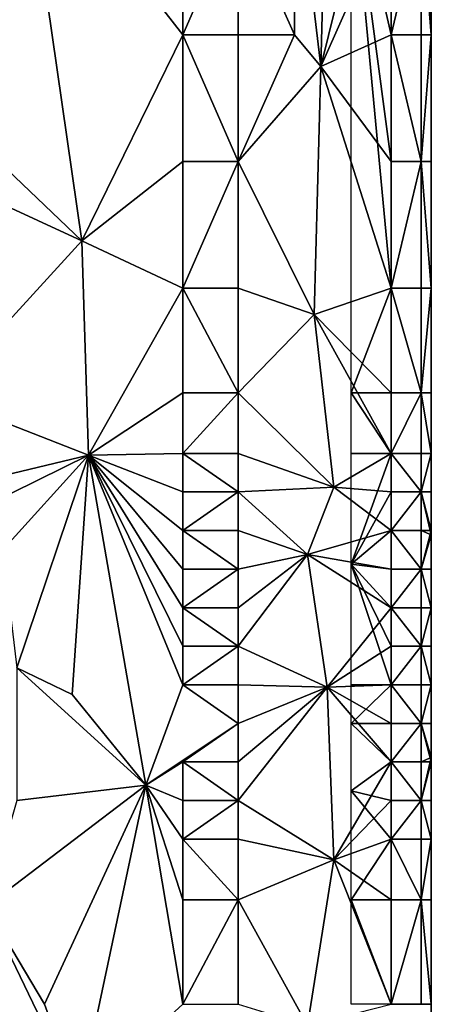
# Model space of a CAD drawing. Extents: x -44 to 32.9, y -24.7 to 19.2.
# Drawn here: x 30.9 to 32.9, y -4.5 to 0.4 of the extents above; entities that cross this region are included whole.
import ezdxf

# ---------------------------------------------------------------- set-up
doc = ezdxf.new("R2010")
doc.units = 0
doc.header["$MEASUREMENT"] = 0
doc.layers.get('0').update_dxf_attribs({"linetype": 'CONTINUOUS'})

msp = doc.modelspace()

# ---------------------------------------------------------------- linework, layer by layer
for points in [[(32.9414, -0.6089, 18.8413), (32.9414, 3.6782, 18.5913), (32.9414, 2.8236, 19.0913)], [(32.9414, -0.6089, 18.8413), (32.9414, 2.8236, 18.5913), (32.9414, 3.6782, 18.5913)], [(32.9414, 2.1923, 19.0913), (32.9414, -0.6089, 18.8413), (32.9414, 2.8236, 19.0913)], [(32.9414, 2.1923, 18.5913), (32.9414, 2.8236, 18.5913), (32.9414, -0.6089, 18.8413)], [(32.3903, 0.1414, 19.3413), (32.4556, 2.6388, 19.3413), (32.2596, 1.2457, 19.3413)], [(32.3903, 0.1414, 19.3413), (32.7414, 1.5612, 19.3413), (32.4556, 2.6388, 19.3413)], [(32.9414, 2.1923, 19.0913), (32.9414, 1.5612, 19.0913), (32.9414, -0.6089, 18.8413)], [(32.9414, 2.1923, 18.5913), (32.9414, -0.6089, 18.8413), (32.9414, 1.5612, 18.5913)], [(32.7414, 0.9302, 19.3413), (32.7414, 1.5612, 19.3413), (32.3903, 0.1414, 19.3413)], [(32.9414, 0.9302, 19.0913), (32.9414, -0.6089, 18.8413), (32.9414, 1.5612, 19.0913)], [(32.9414, 0.9302, 18.5913), (32.9414, 1.5612, 18.5913), (32.9414, -0.6089, 18.8413)], [(31.1991, -0.7262, 19.3413), (30.9042, 1.3246, 19.3413), (30.1231, 0.2991, 19.3413)], [(30.1231, 0.9302, 19.3413), (30.1231, 0.2991, 19.3413), (30.9042, 1.3246, 19.3413)], [(31.7027, 0.9302, 19.3413), (30.9042, 1.3246, 19.3413), (31.7027, 0.2991, 19.3413)], [(31.1991, -0.7262, 19.3413), (31.7027, 0.2991, 19.3413), (30.9042, 1.3246, 19.3413)], [(32.2596, 1.2457, 19.3413), (31.9794, 0.9302, 19.3413), (32.2596, 0.2991, 19.3413)], [(32.2596, 1.2457, 19.3413), (32.2596, 0.2991, 19.3413), (32.3903, 0.1414, 19.3413)], [(32.7414, -0.3319, 18.3413), (32.7414, -0.9628, 18.3413), (32.5414, 1.1669, 18.3413)], [(32.5414, 1.1669, 18.3413), (32.7414, -0.9628, 18.3413), (32.5414, -1.4839, 18.3413)], [(32.7414, 0.9302, 18.3413), (32.7414, 0.2991, 18.3413), (32.5414, 1.1669, 18.3413)], [(32.7414, -0.3319, 18.3413), (32.5414, 1.1669, 18.3413), (32.7414, 0.2991, 18.3413)], [(31.9794, 0.2991, 19.3413), (31.9794, 0.9302, 19.3413), (31.7027, 0.2991, 19.3413)], [(31.7027, 0.9302, 19.3413), (31.7027, 0.2991, 19.3413), (31.9794, 0.9302, 19.3413)], [(31.9794, 0.2991, 19.3413), (32.2596, 0.2991, 19.3413), (31.9794, 0.9302, 19.3413)], [(32.7414, 0.9302, 19.3413), (32.3903, 0.1414, 19.3413), (32.7414, 0.2991, 19.3413)], [(32.8914, 0.2991, 19.2788), (32.8914, 0.9302, 19.2788), (32.7414, 0.2991, 19.3413)], [(32.7414, 0.9302, 19.3413), (32.7414, 0.2991, 19.3413), (32.8914, 0.9302, 19.2788)], [(32.7414, 0.9302, 18.3413), (32.8914, 0.9302, 18.4038), (32.7414, 0.2991, 18.3413)], [(32.8914, 0.2991, 18.4038), (32.7414, 0.2991, 18.3413), (32.8914, 0.9302, 18.4038)], [(32.9414, 0.9302, 19.0913), (32.8914, 0.9302, 19.2788), (32.9414, 0.2991, 19.0913)], [(32.8914, 0.2991, 19.2788), (32.9414, 0.2991, 19.0913), (32.8914, 0.9302, 19.2788)], [(32.8914, 0.2991, 18.4038), (32.8914, 0.9302, 18.4038), (32.9414, 0.2991, 18.5913)], [(32.9414, 0.9302, 18.5913), (32.9414, 0.2991, 18.5913), (32.8914, 0.9302, 18.4038)], [(32.9414, 0.9302, 19.0913), (32.9414, 0.2991, 19.0913), (32.9414, -0.6089, 18.8413)], [(32.9414, 0.9302, 18.5913), (32.9414, -0.6089, 18.8413), (32.9414, 0.2991, 18.5913)], [(31.1991, -0.7262, 19.3413), (30.1231, 0.2991, 19.3413), (30.3421, -0.3319, 19.3413)], [(31.7027, -0.3319, 19.3413), (31.7027, 0.2991, 19.3413), (31.1991, -0.7262, 19.3413)], [(31.7027, -0.3319, 19.3413), (31.9794, -0.3319, 19.3413), (31.7027, 0.2991, 19.3413)], [(31.9794, 0.2991, 19.3413), (31.7027, 0.2991, 19.3413), (31.9794, -0.3319, 19.3413)], [(31.9794, 0.2991, 19.3413), (31.9794, -0.3319, 19.3413), (32.2596, 0.2991, 19.3413)], [(32.3903, 0.1414, 19.3413), (32.2596, 0.2991, 19.3413), (31.9794, -0.3319, 19.3413)], [(32.7414, -0.3319, 19.3413), (32.7414, 0.2991, 19.3413), (32.3903, 0.1414, 19.3413)], [(32.7414, -0.3319, 19.3413), (32.8914, -0.3319, 19.2788), (32.7414, 0.2991, 19.3413)], [(32.8914, 0.2991, 19.2788), (32.7414, 0.2991, 19.3413), (32.8914, -0.3319, 19.2788)], [(32.8914, 0.2991, 18.4038), (32.8914, -0.3319, 18.4038), (32.7414, 0.2991, 18.3413)], [(32.7414, -0.3319, 18.3413), (32.7414, 0.2991, 18.3413), (32.8914, -0.3319, 18.4038)], [(32.8914, 0.2991, 19.2788), (32.8914, -0.3319, 19.2788), (32.9414, 0.2991, 19.0913)], [(32.9414, -0.3319, 19.0913), (32.9414, 0.2991, 19.0913), (32.8914, -0.3319, 19.2788)], [(32.9414, -0.3319, 18.5913), (32.8914, -0.3319, 18.4038), (32.9414, 0.2991, 18.5913)], [(32.8914, 0.2991, 18.4038), (32.9414, 0.2991, 18.5913), (32.8914, -0.3319, 18.4038)], [(32.9414, -0.3319, 19.0913), (32.9414, -0.6089, 18.8413), (32.9414, 0.2991, 19.0913)], [(32.9414, -0.3319, 18.5913), (32.9414, 0.2991, 18.5913), (32.9414, -0.6089, 18.8413)], [(32.3903, 0.1414, 19.3413), (31.9794, -0.3319, 19.3413), (32.3576, -1.0931, 19.3413)], [(32.3576, -1.0931, 19.3413), (32.7414, -0.9628, 19.3413), (32.3903, 0.1414, 19.3413)], [(32.7414, -0.3319, 19.3413), (32.3903, 0.1414, 19.3413), (32.7414, -0.9628, 19.3413)], [(30.4891, -1.5046, 19.3413), (31.1991, -0.7262, 19.3413), (30.3421, -0.3319, 19.3413)], [(31.7027, -0.3319, 19.3413), (31.1991, -0.7262, 19.3413), (31.7027, -0.9628, 19.3413)], [(31.9794, -0.9628, 19.3413), (31.9794, -0.3319, 19.3413), (31.7027, -0.9628, 19.3413)], [(31.7027, -0.3319, 19.3413), (31.7027, -0.9628, 19.3413), (31.9794, -0.3319, 19.3413)], [(31.9794, -0.9628, 19.3413), (32.3576, -1.0931, 19.3413), (31.9794, -0.3319, 19.3413)], [(32.8914, -0.9628, 19.2788), (32.8914, -0.3319, 19.2788), (32.7414, -0.9628, 19.3413)], [(32.7414, -0.3319, 19.3413), (32.7414, -0.9628, 19.3413), (32.8914, -0.3319, 19.2788)], [(32.7414, -0.3319, 18.3413), (32.8914, -0.3319, 18.4038), (32.7414, -0.9628, 18.3413)], [(32.8914, -0.9628, 18.4038), (32.7414, -0.9628, 18.3413), (32.8914, -0.3319, 18.4038)], [(32.9414, -0.3319, 19.0913), (32.8914, -0.3319, 19.2788), (32.9414, -0.9628, 19.0913)], [(32.8914, -0.9628, 19.2788), (32.9414, -0.9628, 19.0913), (32.8914, -0.3319, 19.2788)], [(32.8914, -0.9628, 18.4038), (32.8914, -0.3319, 18.4038), (32.9414, -0.9628, 18.5913)], [(32.9414, -0.3319, 18.5913), (32.9414, -0.9628, 18.5913), (32.8914, -0.3319, 18.4038)], [(32.9414, -0.3319, 19.0913), (32.9414, -0.9628, 19.0913), (32.9414, -0.6089, 18.8413)], [(32.9414, -0.3319, 18.5913), (32.9414, -0.6089, 18.8413), (32.9414, -0.9628, 18.5913)], [(32.9414, -1.4839, 19.0913), (32.9414, -0.6089, 18.8413), (32.9414, -0.9628, 19.0913)], [(32.9414, -1.4839, 18.5913), (32.9414, -0.9628, 18.5913), (32.9414, -0.6089, 18.8413)], [(32.9414, -2.3625, 19.0913), (32.9414, -2.5547, 19.0913), (32.9414, -0.6089, 18.8413)], [(32.9414, -2.7469, 19.0913), (32.9414, -0.6089, 18.8413), (32.9414, -2.5547, 19.0913)], [(32.9414, -2.1924, 18.5913), (32.9414, -0.6089, 18.8413), (32.9414, -2.5547, 18.5913)], [(32.9414, -3.3014, 18.5913), (32.9414, -0.6089, 18.8413), (32.9414, -3.3236, 19.0913)], [(32.9414, -3.1314, 19.0913), (32.9414, -3.3236, 19.0913), (32.9414, -0.6089, 18.8413)], [(32.9414, -2.7469, 19.0913), (32.9414, -2.9391, 19.0913), (32.9414, -0.6089, 18.8413)], [(32.9414, -3.1314, 19.0913), (32.9414, -0.6089, 18.8413), (32.9414, -2.9391, 19.0913)], [(32.9414, -1.4839, 19.0913), (32.9414, -1.7858, 19.0913), (32.9414, -0.6089, 18.8413)], [(32.9414, -1.978, 19.0913), (32.9414, -0.6089, 18.8413), (32.9414, -1.7858, 19.0913)], [(32.9414, -1.978, 19.0913), (32.9414, -2.1702, 19.0913), (32.9414, -0.6089, 18.8413)], [(32.9414, -2.3625, 19.0913), (32.9414, -0.6089, 18.8413), (32.9414, -2.1702, 19.0913)], [(32.9414, -3.3014, 18.5913), (32.9414, -2.9391, 18.5913), (32.9414, -0.6089, 18.8413)], [(32.9414, -2.5547, 18.5913), (32.9414, -0.6089, 18.8413), (32.9414, -2.9391, 18.5913)], [(32.9414, -2.1924, 18.5913), (32.9414, -1.7858, 18.5913), (32.9414, -0.6089, 18.8413)], [(32.9414, -1.4839, 18.5913), (32.9414, -0.6089, 18.8413), (32.9414, -1.7858, 18.5913)], [(31.2334, -1.7954, 19.3413), (31.1991, -0.7262, 19.3413), (30.4891, -1.5046, 19.3413)], [(31.1991, -0.7262, 19.3413), (31.2334, -1.7954, 19.3413), (31.7027, -0.9628, 19.3413)], [(31.7027, -1.4839, 19.3413), (31.7027, -0.9628, 19.3413), (31.2334, -1.7954, 19.3413)], [(31.7027, -1.4839, 19.3413), (31.9794, -1.4839, 19.3413), (31.7027, -0.9628, 19.3413)], [(31.9794, -0.9628, 19.3413), (31.7027, -0.9628, 19.3413), (31.9794, -1.4839, 19.3413)], [(31.9794, -0.9628, 19.3413), (31.9794, -1.4839, 19.3413), (32.3576, -1.0931, 19.3413)], [(32.7414, -1.4839, 19.3413), (32.7414, -0.9628, 19.3413), (32.3576, -1.0931, 19.3413)], [(32.7414, -1.4839, 18.3413), (32.5414, -1.4839, 18.3413), (32.7414, -0.9628, 18.3413)], [(32.7414, -1.4839, 19.3413), (32.8914, -1.4839, 19.2788), (32.7414, -0.9628, 19.3413)], [(32.8914, -0.9628, 19.2788), (32.7414, -0.9628, 19.3413), (32.8914, -1.4839, 19.2788)], [(32.8914, -0.9628, 18.4038), (32.8914, -1.4839, 18.4038), (32.7414, -0.9628, 18.3413)], [(32.7414, -1.4839, 18.3413), (32.7414, -0.9628, 18.3413), (32.8914, -1.4839, 18.4038)], [(32.8914, -0.9628, 19.2788), (32.8914, -1.4839, 19.2788), (32.9414, -0.9628, 19.0913)], [(32.9414, -1.4839, 19.0913), (32.9414, -0.9628, 19.0913), (32.8914, -1.4839, 19.2788)], [(32.9414, -1.4839, 18.5913), (32.8914, -1.4839, 18.4038), (32.9414, -0.9628, 18.5913)], [(32.8914, -0.9628, 18.4038), (32.9414, -0.9628, 18.5913), (32.8914, -1.4839, 18.4038)], [(32.3576, -1.0931, 19.3413), (31.9794, -1.4839, 19.3413), (32.4556, -1.954, 19.3413)], [(32.7414, -1.4839, 19.3413), (32.3576, -1.0931, 19.3413), (32.7414, -1.7858, 19.3413)], [(32.4556, -1.954, 19.3413), (32.7414, -1.7858, 19.3413), (32.3576, -1.0931, 19.3413)], [(30.4706, -1.978, 19.3413), (31.2334, -1.7954, 19.3413), (30.4891, -1.5046, 19.3413)], [(31.7027, -1.4839, 19.3413), (31.2334, -1.7954, 19.3413), (31.7027, -1.7858, 19.3413)], [(31.9794, -1.7858, 19.3413), (31.9794, -1.4839, 19.3413), (31.7027, -1.7858, 19.3413)], [(31.7027, -1.4839, 19.3413), (31.7027, -1.7858, 19.3413), (31.9794, -1.4839, 19.3413)], [(31.9794, -1.7858, 19.3413), (32.4556, -1.954, 19.3413), (31.9794, -1.4839, 19.3413)], [(32.5414, -1.7858, 18.3413), (32.5414, -1.4839, 18.3413), (32.7414, -1.7858, 18.3413)], [(32.7414, -1.4839, 18.3413), (32.7414, -1.7858, 18.3413), (32.5414, -1.4839, 18.3413)], [(32.8914, -1.7858, 19.2788), (32.8914, -1.4839, 19.2788), (32.7414, -1.7858, 19.3413)], [(32.7414, -1.4839, 19.3413), (32.7414, -1.7858, 19.3413), (32.8914, -1.4839, 19.2788)], [(32.7414, -1.4839, 18.3413), (32.8914, -1.4839, 18.4038), (32.7414, -1.7858, 18.3413)], [(32.8914, -1.7858, 18.4038), (32.7414, -1.7858, 18.3413), (32.8914, -1.4839, 18.4038)], [(32.9414, -1.4839, 19.0913), (32.8914, -1.4839, 19.2788), (32.9414, -1.7858, 19.0913)], [(32.8914, -1.7858, 19.2788), (32.9414, -1.7858, 19.0913), (32.8914, -1.4839, 19.2788)], [(32.8914, -1.7858, 18.4038), (32.8914, -1.4839, 18.4038), (32.9414, -1.7858, 18.5913)], [(32.9414, -1.4839, 18.5913), (32.9414, -1.7858, 18.5913), (32.8914, -1.4839, 18.4038)], [(30.8062, -2.2664, 19.3413), (31.2334, -1.7954, 19.3413), (30.4706, -2.1702, 19.3413)], [(30.4706, -1.978, 19.3413), (30.4706, -2.1702, 19.3413), (31.2334, -1.7954, 19.3413)], [(30.8752, -2.855, 19.3413), (31.2334, -1.7954, 19.3413), (30.8062, -2.2664, 19.3413)], [(31.1515, -2.9872, 19.3413), (31.2334, -1.7954, 19.3413), (30.8752, -2.855, 19.3413)], [(31.5177, -3.4385, 19.3413), (31.2334, -1.7954, 19.3413), (31.1515, -2.9872, 19.3413)], [(31.7027, -1.978, 19.3413), (31.7027, -1.7858, 19.3413), (31.2334, -1.7954, 19.3413)], [(31.7027, -2.7469, 19.3413), (31.7027, -2.5547, 19.3413), (31.2334, -1.7954, 19.3413)], [(31.7027, -2.3625, 19.3413), (31.2334, -1.7954, 19.3413), (31.7027, -2.5547, 19.3413)], [(31.7027, -2.7469, 19.3413), (31.2334, -1.7954, 19.3413), (31.7027, -2.9391, 19.3413)], [(31.5177, -3.4385, 19.3413), (31.7027, -2.9391, 19.3413), (31.2334, -1.7954, 19.3413)], [(31.7027, -2.3625, 19.3413), (31.7027, -2.1702, 19.3413), (31.2334, -1.7954, 19.3413)], [(31.7027, -1.978, 19.3413), (31.2334, -1.7954, 19.3413), (31.7027, -2.1702, 19.3413)], [(31.7027, -1.978, 19.3413), (31.9794, -1.978, 19.3413), (31.7027, -1.7858, 19.3413)], [(31.9794, -1.7858, 19.3413), (31.7027, -1.7858, 19.3413), (31.9794, -1.978, 19.3413)], [(31.9794, -1.7858, 19.3413), (31.9794, -1.978, 19.3413), (32.4556, -1.954, 19.3413)], [(32.7414, -1.978, 19.3413), (32.7414, -1.7858, 19.3413), (32.4556, -1.954, 19.3413)], [(32.7414, -1.978, 18.3413), (32.5414, -2.3384, 18.3413), (32.7414, -1.7858, 18.3413)], [(32.5414, -1.7858, 18.3413), (32.7414, -1.7858, 18.3413), (32.5414, -2.3384, 18.3413)], [(32.7414, -1.978, 19.3413), (32.8914, -1.978, 19.2788), (32.7414, -1.7858, 19.3413)], [(32.8914, -1.7858, 19.2788), (32.7414, -1.7858, 19.3413), (32.8914, -1.978, 19.2788)], [(32.8914, -1.7858, 18.4038), (32.8914, -1.978, 18.4038), (32.7414, -1.7858, 18.3413)], [(32.7414, -1.978, 18.3413), (32.7414, -1.7858, 18.3413), (32.8914, -1.978, 18.4038)], [(32.8914, -1.7858, 19.2788), (32.8914, -1.978, 19.2788), (32.9414, -1.7858, 19.0913)], [(32.9414, -1.978, 19.0913), (32.9414, -1.7858, 19.0913), (32.8914, -1.978, 19.2788)], [(32.9414, -2.1924, 18.5913), (32.8914, -1.978, 18.4038), (32.9414, -1.7858, 18.5913)], [(32.8914, -1.7858, 18.4038), (32.9414, -1.7858, 18.5913), (32.8914, -1.978, 18.4038)], [(32.4556, -1.954, 19.3413), (31.9794, -1.978, 19.3413), (32.3249, -2.2904, 19.3413)], [(32.4556, -1.954, 19.3413), (32.3249, -2.2904, 19.3413), (32.7414, -2.1702, 19.3413)], [(32.7414, -1.978, 19.3413), (32.4556, -1.954, 19.3413), (32.7414, -2.1702, 19.3413)], [(31.9794, -2.1702, 19.3413), (31.9794, -1.978, 19.3413), (31.7027, -2.1702, 19.3413)], [(31.7027, -1.978, 19.3413), (31.7027, -2.1702, 19.3413), (31.9794, -1.978, 19.3413)], [(31.9794, -2.1702, 19.3413), (32.3249, -2.2904, 19.3413), (31.9794, -1.978, 19.3413)], [(32.7414, -1.978, 18.3413), (32.7414, -2.1702, 18.3413), (32.5414, -2.3384, 18.3413)], [(32.8914, -2.1702, 19.2788), (32.8914, -1.978, 19.2788), (32.7414, -2.1702, 19.3413)], [(32.7414, -1.978, 19.3413), (32.7414, -2.1702, 19.3413), (32.8914, -1.978, 19.2788)], [(32.7414, -1.978, 18.3413), (32.8914, -1.978, 18.4038), (32.7414, -2.1702, 18.3413)], [(32.8914, -2.1702, 18.4038), (32.7414, -2.1702, 18.3413), (32.8914, -1.978, 18.4038)], [(32.9414, -1.978, 19.0913), (32.8914, -1.978, 19.2788), (32.9414, -2.1702, 19.0913)], [(32.8914, -2.1702, 19.2788), (32.9414, -2.1702, 19.0913), (32.8914, -1.978, 19.2788)], [(32.8914, -2.1702, 18.4038), (32.8914, -1.978, 18.4038), (32.9414, -2.1924, 18.5913)], [(31.7027, -2.3625, 19.3413), (31.9794, -2.3625, 19.3413), (31.7027, -2.1702, 19.3413)], [(31.9794, -2.1702, 19.3413), (31.7027, -2.1702, 19.3413), (31.9794, -2.3625, 19.3413)], [(31.9794, -2.1702, 19.3413), (31.9794, -2.3625, 19.3413), (32.3249, -2.2904, 19.3413)], [(32.7414, -2.3625, 19.3413), (32.7414, -2.1702, 19.3413), (32.3249, -2.2904, 19.3413)], [(32.7414, -2.3625, 18.3413), (32.5414, -2.3384, 18.3413), (32.7414, -2.1702, 18.3413)], [(32.7414, -2.3625, 19.3413), (32.8914, -2.3625, 19.2788), (32.7414, -2.1702, 19.3413)], [(32.8914, -2.1702, 19.2788), (32.7414, -2.1702, 19.3413), (32.8914, -2.3625, 19.2788)], [(32.8914, -2.1702, 18.4038), (32.8914, -2.3625, 18.4038), (32.7414, -2.1702, 18.3413)], [(32.7414, -2.3625, 18.3413), (32.7414, -2.1702, 18.3413), (32.8914, -2.3625, 18.4038)], [(32.8914, -2.1702, 19.2788), (32.8914, -2.3625, 19.2788), (32.9414, -2.1702, 19.0913)], [(32.9414, -2.3625, 19.0913), (32.9414, -2.1702, 19.0913), (32.8914, -2.3625, 19.2788)], [(32.8914, -2.1702, 18.4038), (32.9414, -2.1924, 18.5913), (32.8914, -2.3625, 18.4038)], [(32.9414, -2.1924, 18.5913), (32.9414, -2.5547, 18.5913), (32.8914, -2.3625, 18.4038)], [(31.9794, -2.5547, 19.3413), (31.9794, -2.7469, 19.3413), (32.3249, -2.2904, 19.3413)], [(32.4229, -2.9511, 19.3413), (32.3249, -2.2904, 19.3413), (31.9794, -2.7469, 19.3413)], [(31.9794, -2.5547, 19.3413), (32.3249, -2.2904, 19.3413), (31.9794, -2.3625, 19.3413)], [(32.7414, -2.3625, 19.3413), (32.3249, -2.2904, 19.3413), (32.7414, -2.5547, 19.3413)], [(32.4229, -2.9511, 19.3413), (32.7414, -2.5547, 19.3413), (32.3249, -2.2904, 19.3413)], [(32.7414, -2.3625, 18.3413), (32.7414, -2.5547, 18.3413), (32.5414, -2.3384, 18.3413)], [(32.7414, -2.7469, 18.3413), (32.5414, -2.3384, 18.3413), (32.7414, -2.5547, 18.3413)], [(32.5414, -2.9391, 18.3413), (32.5414, -2.3384, 18.3413), (32.7414, -2.9391, 18.3413)], [(32.7414, -2.7469, 18.3413), (32.7414, -2.9391, 18.3413), (32.5414, -2.3384, 18.3413)], [(31.9794, -2.5547, 19.3413), (31.9794, -2.3625, 19.3413), (31.7027, -2.5547, 19.3413)], [(31.7027, -2.3625, 19.3413), (31.7027, -2.5547, 19.3413), (31.9794, -2.3625, 19.3413)], [(32.8914, -2.5547, 19.2788), (32.8914, -2.3625, 19.2788), (32.7414, -2.5547, 19.3413)], [(32.7414, -2.3625, 19.3413), (32.7414, -2.5547, 19.3413), (32.8914, -2.3625, 19.2788)], [(32.7414, -2.3625, 18.3413), (32.8914, -2.3625, 18.4038), (32.7414, -2.5547, 18.3413)], [(32.8914, -2.5547, 18.4038), (32.7414, -2.5547, 18.3413), (32.8914, -2.3625, 18.4038)], [(32.9414, -2.3625, 19.0913), (32.8914, -2.3625, 19.2788), (32.9414, -2.5547, 19.0913)], [(32.8914, -2.5547, 19.2788), (32.9414, -2.5547, 19.0913), (32.8914, -2.3625, 19.2788)], [(32.8914, -2.5547, 18.4038), (32.8914, -2.3625, 18.4038), (32.9414, -2.5547, 18.5913)], [(31.7027, -2.7469, 19.3413), (31.9794, -2.7469, 19.3413), (31.7027, -2.5547, 19.3413)], [(31.9794, -2.5547, 19.3413), (31.7027, -2.5547, 19.3413), (31.9794, -2.7469, 19.3413)], [(32.7414, -2.7469, 19.3413), (32.7414, -2.5547, 19.3413), (32.4229, -2.9511, 19.3413)], [(32.7414, -2.7469, 19.3413), (32.8914, -2.7469, 19.2788), (32.7414, -2.5547, 19.3413)], [(32.8914, -2.5547, 19.2788), (32.7414, -2.5547, 19.3413), (32.8914, -2.7469, 19.2788)], [(32.8914, -2.5547, 18.4038), (32.8914, -2.7469, 18.4038), (32.7414, -2.5547, 18.3413)], [(32.7414, -2.7469, 18.3413), (32.7414, -2.5547, 18.3413), (32.8914, -2.7469, 18.4038)], [(32.8914, -2.5547, 19.2788), (32.8914, -2.7469, 19.2788), (32.9414, -2.5547, 19.0913)], [(32.9414, -2.7469, 19.0913), (32.9414, -2.5547, 19.0913), (32.8914, -2.7469, 19.2788)], [(32.8914, -2.5547, 18.4038), (32.9414, -2.5547, 18.5913), (32.8914, -2.7469, 18.4038)], [(32.9414, -2.5547, 18.5913), (32.9414, -2.9391, 18.5913), (32.8914, -2.7469, 18.4038)], [(31.9794, -2.9391, 19.3413), (31.9794, -2.7469, 19.3413), (31.7027, -2.9391, 19.3413)], [(31.7027, -2.7469, 19.3413), (31.7027, -2.9391, 19.3413), (31.9794, -2.7469, 19.3413)], [(31.9794, -2.9391, 19.3413), (32.4229, -2.9511, 19.3413), (31.9794, -2.7469, 19.3413)], [(32.7414, -2.7469, 19.3413), (32.4229, -2.9511, 19.3413), (32.7414, -2.9391, 19.3413)], [(32.8914, -2.9391, 19.2788), (32.8914, -2.7469, 19.2788), (32.7414, -2.9391, 19.3413)], [(32.7414, -2.7469, 19.3413), (32.7414, -2.9391, 19.3413), (32.8914, -2.7469, 19.2788)], [(32.7414, -2.7469, 18.3413), (32.8914, -2.7469, 18.4038), (32.7414, -2.9391, 18.3413)], [(32.8914, -2.9391, 18.4038), (32.7414, -2.9391, 18.3413), (32.8914, -2.7469, 18.4038)], [(32.9414, -2.7469, 19.0913), (32.8914, -2.7469, 19.2788), (32.9414, -2.9391, 19.0913)], [(32.8914, -2.9391, 19.2788), (32.9414, -2.9391, 19.0913), (32.8914, -2.7469, 19.2788)], [(32.8914, -2.9391, 18.4038), (32.8914, -2.7469, 18.4038), (32.9414, -2.9391, 18.5913)], [(30.8752, -2.855, 19.3413), (30.8752, -3.5158, 19.3413), (31.5177, -3.4385, 19.3413)], [(31.1515, -2.9872, 19.3413), (30.8752, -2.855, 19.3413), (31.5177, -3.4385, 19.3413)], [(31.5177, -3.4385, 19.3413), (31.9794, -3.1314, 19.3413), (31.7027, -2.9391, 19.3413)], [(31.9794, -2.9391, 19.3413), (31.7027, -2.9391, 19.3413), (31.9794, -3.1314, 19.3413)], [(31.9794, -2.9391, 19.3413), (31.9794, -3.1314, 19.3413), (32.4229, -2.9511, 19.3413)], [(32.7414, -3.1314, 19.3413), (32.7414, -2.9391, 19.3413), (32.4229, -2.9511, 19.3413)], [(32.7414, -3.1314, 18.3413), (32.5414, -3.1314, 18.3413), (32.7414, -2.9391, 18.3413)], [(32.5414, -2.9391, 18.3413), (32.7414, -2.9391, 18.3413), (32.5414, -3.1314, 18.3413)], [(32.7414, -3.1314, 19.3413), (32.8914, -3.1314, 19.2788), (32.7414, -2.9391, 19.3413)], [(32.8914, -2.9391, 19.2788), (32.7414, -2.9391, 19.3413), (32.8914, -3.1314, 19.2788)], [(32.8914, -2.9391, 18.4038), (32.8914, -3.1314, 18.4038), (32.7414, -2.9391, 18.3413)], [(32.7414, -3.1314, 18.3413), (32.7414, -2.9391, 18.3413), (32.8914, -3.1314, 18.4038)], [(32.8914, -2.9391, 19.2788), (32.8914, -3.1314, 19.2788), (32.9414, -2.9391, 19.0913)], [(32.9414, -3.1314, 19.0913), (32.9414, -2.9391, 19.0913), (32.8914, -3.1314, 19.2788)], [(32.9414, -3.3014, 18.5913), (32.8914, -3.1314, 18.4038), (32.9414, -2.9391, 18.5913)], [(32.8914, -2.9391, 18.4038), (32.9414, -2.9391, 18.5913), (32.8914, -3.1314, 18.4038)], [(31.9794, -3.3236, 19.3413), (31.9794, -3.5158, 19.3413), (32.4229, -2.9511, 19.3413)], [(32.4556, -3.8109, 19.3413), (32.4229, -2.9511, 19.3413), (31.9794, -3.5158, 19.3413)], [(31.9794, -3.3236, 19.3413), (32.4229, -2.9511, 19.3413), (31.9794, -3.1314, 19.3413)], [(32.4229, -2.9511, 19.3413), (32.4556, -3.8109, 19.3413), (32.7414, -3.3236, 19.3413)], [(32.7414, -3.1314, 19.3413), (32.4229, -2.9511, 19.3413), (32.7414, -3.3236, 19.3413)], [(31.5177, -3.4385, 19.3413), (31.7027, -3.3236, 19.3413), (31.9794, -3.1314, 19.3413)], [(31.9794, -3.3236, 19.3413), (31.9794, -3.1314, 19.3413), (31.7027, -3.3236, 19.3413)], [(32.5414, -3.4677, 18.3413), (32.5414, -3.1314, 18.3413), (32.7414, -3.3236, 18.3413)], [(32.7414, -3.1314, 18.3413), (32.7414, -3.3236, 18.3413), (32.5414, -3.1314, 18.3413)], [(32.8914, -3.3236, 19.2788), (32.8914, -3.1314, 19.2788), (32.7414, -3.3236, 19.3413)], [(32.7414, -3.1314, 19.3413), (32.7414, -3.3236, 19.3413), (32.8914, -3.1314, 19.2788)], [(32.7414, -3.1314, 18.3413), (32.8914, -3.1314, 18.4038), (32.7414, -3.3236, 18.3413)], [(32.8914, -3.3236, 18.4038), (32.7414, -3.3236, 18.3413), (32.8914, -3.1314, 18.4038)], [(32.9414, -3.1314, 19.0913), (32.8914, -3.1314, 19.2788), (32.9414, -3.3236, 19.0913)], [(32.8914, -3.3236, 19.2788), (32.9414, -3.3236, 19.0913), (32.8914, -3.1314, 19.2788)], [(32.8914, -3.3236, 18.4038), (32.8914, -3.1314, 18.4038), (32.9414, -3.3014, 18.5913)], [(31.7027, -3.5158, 19.3413), (31.7027, -3.3236, 19.3413), (31.5177, -3.4385, 19.3413)], [(31.7027, -3.5158, 19.3413), (31.9794, -3.5158, 19.3413), (31.7027, -3.3236, 19.3413)], [(31.9794, -3.3236, 19.3413), (31.7027, -3.3236, 19.3413), (31.9794, -3.5158, 19.3413)], [(32.7414, -3.5158, 19.3413), (32.7414, -3.3236, 19.3413), (32.4556, -3.8109, 19.3413)], [(32.7414, -3.5158, 18.3413), (32.5414, -3.4677, 18.3413), (32.7414, -3.3236, 18.3413)], [(32.7414, -3.5158, 19.3413), (32.8914, -3.5158, 19.2788), (32.7414, -3.3236, 19.3413)], [(32.8914, -3.3236, 19.2788), (32.7414, -3.3236, 19.3413), (32.8914, -3.5158, 19.2788)], [(32.8914, -3.3236, 18.4038), (32.8914, -3.5158, 18.4038), (32.7414, -3.3236, 18.3413)], [(32.7414, -3.5158, 18.3413), (32.7414, -3.3236, 18.3413), (32.8914, -3.5158, 18.4038)], [(32.9414, -3.3014, 18.5913), (32.9414, -3.708, 18.5913), (32.8914, -3.5158, 18.4038)], [(32.8914, -3.3236, 18.4038), (32.9414, -3.3014, 18.5913), (32.8914, -3.5158, 18.4038)], [(32.8914, -3.3236, 19.2788), (32.8914, -3.5158, 19.2788), (32.9414, -3.3236, 19.0913)], [(32.9414, -3.5158, 19.0913), (32.9414, -3.3236, 19.0913), (32.8914, -3.5158, 19.2788)], [(32.9414, -3.5158, 19.0913), (32.9414, -3.708, 19.0913), (32.9414, -3.3014, 18.5913)], [(32.9414, -3.3014, 18.5913), (32.9414, -3.708, 19.0913), (32.9414, -7.7897, 18.8413)], [(32.9414, -3.5158, 19.0913), (32.9414, -3.3014, 18.5913), (32.9414, -3.3236, 19.0913)], [(32.9414, -3.3014, 18.5913), (32.9414, -7.7897, 18.8413), (32.9414, -3.708, 18.5913)], [(31.5177, -3.4385, 19.3413), (30.7231, -4.0439, 19.3413), (31.0134, -4.5311, 19.3413)], [(31.5177, -3.4385, 19.3413), (30.8752, -3.5158, 19.3413), (30.7231, -4.0439, 19.3413)], [(31.1859, -5.0042, 19.3413), (31.5177, -3.4385, 19.3413), (31.0134, -4.5311, 19.3413)], [(31.1859, -5.0042, 19.3413), (31.7027, -4.5311, 19.3413), (31.5177, -3.4385, 19.3413)], [(31.7027, -4.0099, 19.3413), (31.5177, -3.4385, 19.3413), (31.7027, -4.5311, 19.3413)], [(31.7027, -4.0099, 19.3413), (31.7027, -3.708, 19.3413), (31.5177, -3.4385, 19.3413)], [(31.7027, -3.5158, 19.3413), (31.5177, -3.4385, 19.3413), (31.7027, -3.708, 19.3413)], [(32.7414, -3.5158, 18.3413), (32.7414, -3.708, 18.3413), (32.5414, -3.4677, 18.3413)], [(32.5414, -3.4677, 18.3413), (32.7414, -3.708, 18.3413), (32.5414, -4.0099, 18.3413)], [(31.9794, -3.708, 19.3413), (31.9794, -3.5158, 19.3413), (31.7027, -3.708, 19.3413)], [(31.7027, -3.5158, 19.3413), (31.7027, -3.708, 19.3413), (31.9794, -3.5158, 19.3413)], [(31.9794, -3.708, 19.3413), (32.4556, -3.8109, 19.3413), (31.9794, -3.5158, 19.3413)], [(32.7414, -3.5158, 19.3413), (32.4556, -3.8109, 19.3413), (32.7414, -3.708, 19.3413)], [(32.8914, -3.708, 19.2788), (32.8914, -3.5158, 19.2788), (32.7414, -3.708, 19.3413)], [(32.7414, -3.5158, 19.3413), (32.7414, -3.708, 19.3413), (32.8914, -3.5158, 19.2788)], [(32.7414, -3.5158, 18.3413), (32.8914, -3.5158, 18.4038), (32.7414, -3.708, 18.3413)], [(32.8914, -3.708, 18.4038), (32.7414, -3.708, 18.3413), (32.8914, -3.5158, 18.4038)], [(32.9414, -3.5158, 19.0913), (32.8914, -3.5158, 19.2788), (32.9414, -3.708, 19.0913)], [(32.8914, -3.708, 19.2788), (32.9414, -3.708, 19.0913), (32.8914, -3.5158, 19.2788)], [(32.8914, -3.708, 18.4038), (32.8914, -3.5158, 18.4038), (32.9414, -3.708, 18.5913)], [(31.7027, -4.0099, 19.3413), (31.9794, -4.0099, 19.3413), (31.7027, -3.708, 19.3413)], [(31.9794, -3.708, 19.3413), (31.7027, -3.708, 19.3413), (31.9794, -4.0099, 19.3413)], [(31.9794, -3.708, 19.3413), (31.9794, -4.0099, 19.3413), (32.4556, -3.8109, 19.3413)], [(32.7414, -4.0099, 19.3413), (32.7414, -3.708, 19.3413), (32.4556, -3.8109, 19.3413)], [(32.7414, -4.0099, 18.3413), (32.5414, -4.0099, 18.3413), (32.7414, -3.708, 18.3413)], [(32.7414, -4.0099, 19.3413), (32.8914, -4.0099, 19.2788), (32.7414, -3.708, 19.3413)], [(32.8914, -3.708, 19.2788), (32.7414, -3.708, 19.3413), (32.8914, -4.0099, 19.2788)], [(32.8914, -3.708, 18.4038), (32.8914, -4.0099, 18.4038), (32.7414, -3.708, 18.3413)], [(32.7414, -4.0099, 18.3413), (32.7414, -3.708, 18.3413), (32.8914, -4.0099, 18.4038)], [(32.8914, -3.708, 19.2788), (32.8914, -4.0099, 19.2788), (32.9414, -3.708, 19.0913)], [(32.9414, -4.0099, 19.0913), (32.9414, -3.708, 19.0913), (32.8914, -4.0099, 19.2788)], [(32.9414, -4.0099, 18.5913), (32.8914, -4.0099, 18.4038), (32.9414, -3.708, 18.5913)], [(32.8914, -3.708, 18.4038), (32.9414, -3.708, 18.5913), (32.8914, -4.0099, 18.4038)], [(32.9414, -4.0099, 19.0913), (32.9414, -7.7897, 18.8413), (32.9414, -3.708, 19.0913)], [(32.9414, -4.0099, 18.5913), (32.9414, -3.708, 18.5913), (32.9414, -7.7897, 18.8413)], [(32.3249, -4.6373, 19.3413), (32.4556, -3.8109, 19.3413), (31.9794, -4.0099, 19.3413)], [(32.3249, -4.6373, 19.3413), (32.7414, -4.5311, 19.3413), (32.4556, -3.8109, 19.3413)], [(32.7414, -4.0099, 19.3413), (32.4556, -3.8109, 19.3413), (32.7414, -4.5311, 19.3413)], [(31.9794, -4.5311, 19.3413), (31.9794, -4.0099, 19.3413), (31.7027, -4.5311, 19.3413)], [(31.7027, -4.0099, 19.3413), (31.7027, -4.5311, 19.3413), (31.9794, -4.0099, 19.3413)], [(31.9794, -4.5311, 19.3413), (32.3249, -4.6373, 19.3413), (31.9794, -4.0099, 19.3413)], [(32.5414, -4.5311, 18.3413), (32.5414, -4.0099, 18.3413), (32.7414, -4.5311, 18.3413)], [(32.7414, -4.0099, 18.3413), (32.7414, -4.5311, 18.3413), (32.5414, -4.0099, 18.3413)], [(32.8914, -4.5311, 19.2788), (32.8914, -4.0099, 19.2788), (32.7414, -4.5311, 19.3413)], [(32.7414, -4.0099, 19.3413), (32.7414, -4.5311, 19.3413), (32.8914, -4.0099, 19.2788)], [(32.7414, -4.0099, 18.3413), (32.8914, -4.0099, 18.4038), (32.7414, -4.5311, 18.3413)], [(32.8914, -4.5311, 18.4038), (32.7414, -4.5311, 18.3413), (32.8914, -4.0099, 18.4038)], [(32.9414, -4.0099, 19.0913), (32.8914, -4.0099, 19.2788), (32.9414, -4.5311, 19.0913)], [(32.8914, -4.5311, 19.2788), (32.9414, -4.5311, 19.0913), (32.8914, -4.0099, 19.2788)], [(32.8914, -4.5311, 18.4038), (32.8914, -4.0099, 18.4038), (32.9414, -4.5311, 18.5913)], [(32.9414, -4.0099, 18.5913), (32.9414, -4.5311, 18.5913), (32.8914, -4.0099, 18.4038)], [(32.9414, -4.0099, 19.0913), (32.9414, -4.5311, 19.0913), (32.9414, -7.7897, 18.8413)], [(32.9414, -4.0099, 18.5913), (32.9414, -7.7897, 18.8413), (32.9414, -4.5311, 18.5913)], [(31.1859, -5.0042, 19.3413), (30.7231, -4.0439, 19.3413), (30.3743, -5.0831, 19.3413)], [(31.0134, -4.5311, 19.3413), (30.7231, -4.0439, 19.3413), (31.1859, -5.0042, 19.3413)]]:
    msp.add_3dface(points)

doc.saveas('drawing.dxf')
